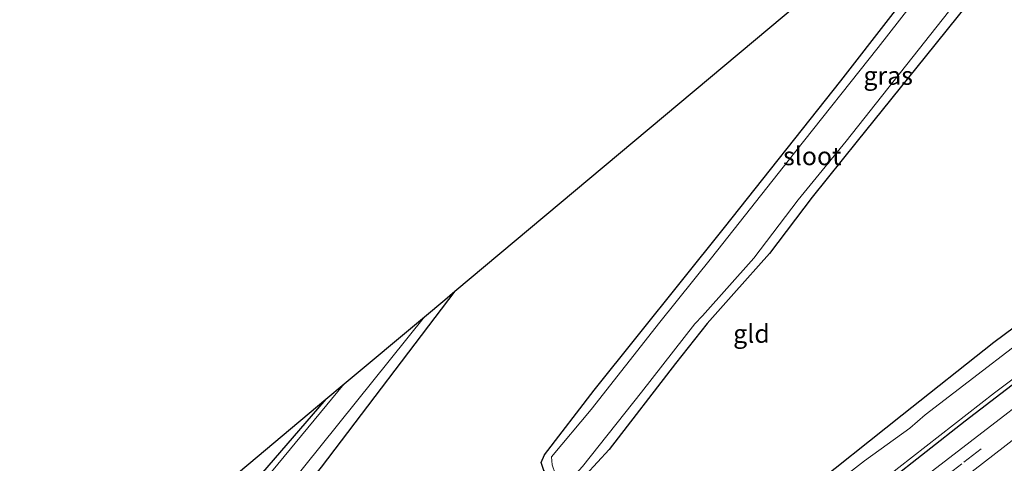
# Model space of a CAD drawing. Units: metres. Extents: x 107430 to 110008, y 449999 to 456253.
# Drawn here: x 109649 to 109784, y 452664 to 452725 of the extents above; entities that cross this region are included whole.
import ezdxf
from ezdxf.enums import TextEntityAlignment as Align

# ---------------------------------------------------------------- set-up
doc = ezdxf.new("R2010")
doc.units = ezdxf.units.M
doc.linetypes.add('VW-3-9_STREEP', pattern=[12, 3, -9])
doc.layers.add('B-ME-GW-INSTEEKWATERGANG-L-B1', color=10, linetype='Continuous')
doc.layers.add('B-ME-KG-KADASTRAAL-OPNAMEDTMGRENS-L-B1', color=10, linetype='Continuous')
for name, color, linetype, lineweight in [('B-ME-IE-GRASLAND-GV-B6', 93, 'Continuous', 18), ('B-ME-IE-GRONDWERKLIJN-GROND_INGERICHT-GV-B6', 253, 'Continuous', 18), ('B-ME-OG-WATER-GV-B6', 153, 'Continuous', 18), ('B-ME-VH-VERH_SOORT-BITUMEN-GV-B6', 8, 'IE-TERREINAFSCHEIDING-NATUURLIJK-HOUTWAL', 18), ('B-ME-VW-MARKERING-39STREEP-015-L-B1', 255, 'VW-3-9_STREEP', 18)]:
    doc.layers.add(name, color=color, linetype=linetype, lineweight=lineweight)
doc.styles.add('NLCS-ISO', font='NLCS-ISO.TTF')
doc.linetypes.add('IE-TERREINAFSCHEIDING-NATUURLIJK-HOUTWAL', pattern='A,7,-1.5,[67,NLCS.SHX,S=0.75,R=45,X=0,Y=0],-1.5,7,-1.5,[70,NLCS.SHX,S=0.75,R=0,X=0,Y=0],-1.5', length=20)

msp = doc.modelspace()

# ---------------------------------------------------------------- linework, layer by layer
at = {"layer": 'B-ME-GW-INSTEEKWATERGANG-L-B1'}
for points in [[(109815.588, 452774.024, -2.093), (109793.708, 452745.572, -2.027), (109783.77, 452732.905, -2.051), (109773.223, 452719.76, -1.949), (109763.939, 452708.272, -2.054), (109757.803, 452700.6, -2.057), (109751.944, 452692.873, -2.003), (109747.055, 452687.419, -2.054), (109743.419, 452683.346, -2.033), (109739.123, 452677.879, -2.123), (109730.032, 452666.115, -1.949), (109725.274, 452660.92, -1.933), (109723.44, 452660.392, -1.737), (109722.34, 452661.675, -1.787), (109721.103, 452663.241, -1.751), (109720.745, 452664.339, -2.072), (109721.219, 452665.366, -1.943), (109727.976, 452674.225, -2.066), (109745.81, 452696.446, -2.261), (109761.715, 452716.48, -2.267), (109775.039, 452733.719, -2.144), (109783.916, 452745.09, -2.207), (109798.578, 452761.259, -2.207)], [(109850.768, 452725.671, -1.745), (109834.404, 452712.374, -1.772), (109824.335, 452704.72, -1.814), (109817.439, 452699.455, -1.832), (109812.707, 452695.711, -1.793), (109792.706, 452680.723, -1.832), (109778.674, 452669.975, -1.739), (109762.71, 452657.376, -1.76), (109749.655, 452646.768, -1.757), (109722.597, 452624.884, -1.847), (109705.487, 452611.235, -1.835), (109684.887, 452595.034, -1.652), (109666.27, 452580.19, -1.691), (109656.445, 452572.658, -1.691)], [(109797.961, 452692.108, -1.859), (109782.598, 452680.747, -1.886), (109770.094, 452670.788, -1.907), (109756.452, 452659.932, -1.61), (109738.727, 452646.292, -1.823), (109722.904, 452633.416, -1.835), (109703.129, 452618.222, -1.85), (109684.752, 452603.732, -1.703), (109683.012, 452602.386, -1.733), (109681.91, 452602.293, -2.078), (109681.226, 452602.778, -2.078), (109680.226, 452603.745, -2.024), (109681.208, 452604.677, -1.898), (109682.033, 452605.715, -1.898), (109681.951, 452606.522, -1.898), (109679.883, 452608.296, -1.859), (109678.26, 452609.37, -1.934), (109677.65, 452609.774, -1.871), (109676.347, 452610.007, -1.944), (109668.25, 452600.439, -1.781), (109663.687, 452593.768, -1.868), (109659.033, 452588.303, -1.94), (109653.238, 452582.272, -1.97), (109649.995, 452577.826, -1.884)], [(109708.95, 452687.74, -2.25), (109690.683, 452663.675, -2.141), (109673.217, 452642.097, -2.072), (109654.4, 452619.532, -1.952), (109641.994, 452604.424, -2.036), (109636.381, 452598.226, -1.826), (109632.221, 452593.602, -2.087), (109631.573, 452592.582, -2.096)], [(109691.311, 452672.961, -2.34), (109671.979, 452650.595, -2.153), (109637.252, 452608.359, -2), (109634.239, 452604.106, -2.213), (109631.602, 452603.035, -2.213), (109627.522, 452598.933, -2.027), (109627.285, 452596.856, -2.13), (109626.881, 452596.34, -2.13)]]:
    msp.add_polyline3d(points, dxfattribs=at)
at = {"layer": 'B-ME-IE-GRASLAND-GV-B6'}
for points in [[(109882.974, 452745.895, -1.843), (109843.61, 452716.132, -1.843), (109806.283, 452687.862, -1.843), (109763.356, 452654.785, -1.76), (109728.952, 452627.428, -1.76), (109696.809, 452601.728, -1.694), (109668.506, 452578.192, -1.781), (109659.112, 452570.522, -1.781), (109656.445, 452572.658, -1.691), (109666.27, 452580.19, -1.691), (109684.887, 452595.034, -1.652), (109705.487, 452611.235, -1.835), (109722.597, 452624.884, -1.847), (109749.655, 452646.768, -1.757), (109762.71, 452657.376, -1.76), (109778.674, 452669.975, -1.739), (109792.706, 452680.723, -1.832), (109812.707, 452695.711, -1.793), (109817.439, 452699.455, -1.832), (109824.335, 452704.72, -1.814), (109834.404, 452712.374, -1.772), (109850.768, 452725.671, -1.745)], [(109783.77, 452732.905, -2.051), (109773.223, 452719.76, -1.949), (109763.939, 452708.272, -2.054), (109757.803, 452700.6, -2.057), (109751.944, 452692.873, -2.003), (109747.055, 452687.419, -2.054), (109743.419, 452683.346, -2.033), (109739.123, 452677.879, -2.123), (109730.032, 452666.115, -1.949), (109725.274, 452660.92, -1.933), (109723.44, 452660.392, -1.737), (109722.34, 452661.675, -1.787), (109721.103, 452663.241, -1.751), (109720.745, 452664.339, -2.072), (109721.219, 452665.366, -1.943), (109727.976, 452674.225, -2.066), (109745.81, 452696.446, -2.261), (109761.715, 452716.48, -2.267), (109775.039, 452733.719, -2.144)], [(109775.851, 452732.7, -2.64), (109766.807, 452721.074, -2.6), (109755.376, 452706.647, -2.6), (109744.034, 452692.287, -2.6), (109736.941, 452683.517, -2.6), (109727.555, 452671.587, -2.6), (109722.163, 452665.118, -2.6), (109722.24, 452663.988, -2.243), (109722.635, 452662.827, -2.639), (109723.58, 452661.855, -2.639), (109724.536, 452661.735, -2.639), (109726.414, 452663.754, -2.64), (109734.469, 452673.939, -2.639), (109741.767, 452683.269, -2.639), (109742.791, 452684.363, -2.639), (109749.814, 452692.239, -2.64), (109755.863, 452700.212, -2.64), (109762.434, 452708.239, -2.64), (109776.434, 452725.933, -2.64)], [(109671.824, 452585.942, -2.264), (109678.611, 452591.152, -2.186), (109704.588, 452611.653, -2.186), (109719.528, 452623.584, -2.186), (109738.8, 452639.088, -2.186), (109757.443, 452654.008, -2.186), (109769.63, 452663.634, -2.264), (109782.683, 452673.837, -2.264), (109797.446, 452684.92, -2.264), (109813.372, 452697.17, -2.264), (109823.199, 452704.814, -2.264), (109827.581, 452708.056, -2.264), (109837.835, 452716.102, -2.264), (109845.293, 452722.377, -2.264), (109851.632, 452727.127, -2.264)], [(109850.768, 452725.671, -1.745), (109834.404, 452712.374, -1.772), (109824.335, 452704.72, -1.814), (109817.439, 452699.455, -1.832), (109812.707, 452695.711, -1.793), (109792.706, 452680.723, -1.832), (109778.674, 452669.975, -1.739), (109762.71, 452657.376, -1.76), (109749.655, 452646.768, -1.757), (109722.597, 452624.884, -1.847), (109705.487, 452611.235, -1.835), (109684.887, 452595.034, -1.652), (109666.27, 452580.19, -1.691), (109656.445, 452572.658, -1.691), (109655.596, 452573.339, -2.235), (109665.182, 452580.597, -2.264), (109665.244, 452580.519, -1.841), (109671.886, 452585.864, -1.841), (109671.824, 452585.942, -2.264)], [(109756.452, 452659.932, -1.61), (109770.094, 452670.788, -1.907), (109782.598, 452680.747, -1.886), (109797.961, 452692.108, -1.859)], [(109630.279, 452593.618, -2.783), (109630.809, 452594.401, -2.783), (109632.681, 452597.084, -2.783), (109634.992, 452599.788, -2.783), (109637.015, 452601.731, -2.783), (109639.916, 452604.917, -2.783), (109661.431, 452630.456, -2.687), (109683.621, 452657.858, -2.687), (109704.78, 452684.247, -2.917), (109707.558, 452686.574, -2.687), (109708.95, 452687.74, -2.25), (109690.683, 452663.675, -2.141), (109673.217, 452642.097, -2.072), (109654.4, 452619.532, -1.952), (109641.994, 452604.424, -2.036), (109636.381, 452598.226, -1.826), (109632.221, 452593.602, -2.087), (109631.573, 452592.582, -2.096), (109630.279, 452593.618, -2.783)], [(109792.217, 452685.41, -2.253), (109773.205, 452670.832, -2.183), (109771.143, 452669.02, -2.183), (109764.947, 452664.546, -2.183), (109745.024, 452649.06, -2.183)], [(109779.642, 452663.074, -1.73), (109800.067, 452678.895, -1.8)], [(109626.881, 452596.34, -2.13), (109627.285, 452596.856, -2.13), (109627.522, 452598.933, -2.027), (109631.602, 452603.035, -2.213), (109634.239, 452604.106, -2.213), (109637.252, 452608.359, -2), (109671.979, 452650.595, -2.153), (109691.311, 452672.961, -2.34), (109693.817, 452675.061, -2.727), (109657.571, 452631.137, -2.726), (109638.186, 452607.62, -2.727), (109634.712, 452603.751, -2.727), (109632.379, 452602.51, -2.727), (109630.144, 452600.067, -2.726), (109628.592, 452597.653, -2.726), (109627.696, 452595.78, -2.727), (109627.653, 452595.722, -2.727), (109626.881, 452596.34, -2.13)]]:
    msp.add_polyline3d(points, dxfattribs=at)
at = {"layer": 'B-ME-IE-GRONDWERKLIJN-GROND_INGERICHT-GV-B6'}
for points in [[(109631.573, 452592.582, -2.096), (109632.221, 452593.602, -2.087), (109636.381, 452598.226, -1.826), (109641.994, 452604.424, -2.036), (109654.4, 452619.532, -1.952), (109673.217, 452642.097, -2.072), (109690.683, 452663.675, -2.141), (109708.95, 452687.74, -2.25), (109780.522, 452747.708, -1.693)], [(109775.039, 452733.719, -2.144), (109761.715, 452716.48, -2.267), (109745.81, 452696.446, -2.261), (109727.976, 452674.225, -2.066), (109721.219, 452665.366, -1.943), (109720.745, 452664.339, -2.072), (109721.103, 452663.241, -1.751), (109722.34, 452661.675, -1.787), (109723.44, 452660.392, -1.737), (109725.274, 452660.92, -1.933), (109730.032, 452666.115, -1.949), (109739.123, 452677.879, -2.123), (109743.419, 452683.346, -2.033), (109747.055, 452687.419, -2.054), (109751.944, 452692.873, -2.003), (109757.803, 452700.6, -2.057), (109763.939, 452708.272, -2.054), (109773.223, 452719.76, -1.949), (109783.77, 452732.905, -2.051)], [(109797.961, 452692.108, -1.859), (109782.598, 452680.747, -1.886), (109770.094, 452670.788, -1.907), (109756.452, 452659.932, -1.61)], [(109626.881, 452596.34, -2.13), (109616.64, 452604.544, -1.733), (109628.426, 452616.9, -1.733), (109677.088, 452661.044, -1.7), (109691.311, 452672.961, -2.34), (109671.979, 452650.595, -2.153), (109637.252, 452608.359, -2), (109634.239, 452604.106, -2.213), (109631.602, 452603.035, -2.213), (109627.522, 452598.933, -2.027), (109627.285, 452596.856, -2.13), (109626.881, 452596.34, -2.13)]]:
    msp.add_polyline3d(points, dxfattribs=at)
at = {"layer": 'B-ME-KG-KADASTRAAL-OPNAMEDTMGRENS-L-B1'}
msp.add_polyline3d([(109616.64, 452604.544, -1.733), (109628.426, 452616.9, -1.733), (109677.088, 452661.044, -1.7), (109691.311, 452672.961, -2.34), (109693.817, 452675.061, -2.727), (109704.78, 452684.247, -2.917), (109707.558, 452686.574, -2.687), (109708.95, 452687.74, -2.25), (109780.522, 452747.708, -1.693), (109798.578, 452761.259, -2.207), (109800.361, 452762.597, -2.64), (109812.626, 452771.801, -2.64), (109815.588, 452774.024, -2.093), (109881.733, 452823.663, -1.693), (109886.609, 452826.825, -1.847), (109891.903, 452830.257, -2.123), (109892.291, 452830.508, -2.307), (109896.179, 452833.029, -2.307), (109896.483, 452833.226, -2.02), (109897.688, 452834.001, -1.733), (109900.086, 452835.556, -1.733)], dxfattribs=at)
at = {"layer": 'B-ME-OG-WATER-GV-B6'}
for points in [[(109776.434, 452725.933, -2.64), (109762.434, 452708.239, -2.64), (109755.863, 452700.212, -2.64), (109749.814, 452692.239, -2.64), (109742.791, 452684.363, -2.639), (109741.767, 452683.269, -2.639), (109734.469, 452673.939, -2.639), (109726.414, 452663.754, -2.64), (109724.536, 452661.735, -2.639), (109723.58, 452661.855, -2.639), (109722.635, 452662.827, -2.639), (109722.24, 452663.988, -2.243), (109722.163, 452665.118, -2.6), (109727.555, 452671.587, -2.6), (109736.941, 452683.517, -2.6), (109744.034, 452692.287, -2.6), (109755.376, 452706.647, -2.6), (109766.807, 452721.074, -2.6), (109775.851, 452732.7, -2.64)], [(109745.024, 452649.06, -2.183), (109764.947, 452664.546, -2.183), (109771.143, 452669.02, -2.183), (109773.205, 452670.832, -2.183), (109792.217, 452685.41, -2.253)], [(109797.446, 452684.92, -2.264), (109782.683, 452673.837, -2.264), (109769.63, 452663.634, -2.264)], [(109627.653, 452595.722, -2.727), (109627.696, 452595.78, -2.727), (109628.592, 452597.653, -2.726), (109630.144, 452600.067, -2.726), (109632.379, 452602.51, -2.727), (109634.712, 452603.751, -2.727), (109638.186, 452607.62, -2.727), (109657.571, 452631.137, -2.726), (109693.817, 452675.061, -2.727), (109704.78, 452684.247, -2.917), (109683.621, 452657.858, -2.687), (109661.431, 452630.456, -2.687), (109639.916, 452604.917, -2.783), (109637.015, 452601.731, -2.783), (109634.992, 452599.788, -2.783), (109632.681, 452597.084, -2.783), (109630.809, 452594.401, -2.783), (109630.279, 452593.618, -2.783), (109627.653, 452595.722, -2.727)]]:
    msp.add_polyline3d(points, dxfattribs=at)
at = {"layer": 'B-ME-VH-VERH_SOORT-BITUMEN-GV-B6'}
msp.add_polyline3d([(109872.041, 452733.215, -1.95), (109854.099, 452719.653, -1.873), (109835.747, 452705.679, -1.867), (109821.186, 452694.483, -1.833), (109800.067, 452678.895, -1.8), (109779.642, 452663.074, -1.73), (109761.968, 452649.027, -1.65), (109742.3, 452633.66, -1.693), (109718.414, 452614.654, -1.71), (109698.041, 452598.183, -1.63), (109670.988, 452576.013, -1.757), (109661.661, 452568.481, -1.667), (109660.401, 452569.49, -1.777), (109659.112, 452570.522, -1.781), (109668.506, 452578.192, -1.781), (109696.809, 452601.728, -1.694), (109728.952, 452627.428, -1.76), (109763.356, 452654.785, -1.76), (109806.283, 452687.862, -1.843), (109843.61, 452716.132, -1.843), (109882.974, 452745.895, -1.843)], dxfattribs=at)
at = {"layer": 'B-ME-VW-MARKERING-39STREEP-015-L-B1'}
msp.add_polyline3d([(109660.401, 452569.49, -1.777), (109669.694, 452577.198, -1.904), (109684.262, 452589.299, -1.563), (109700.877, 452602.719, -1.562), (109719.23, 452617.546, -1.563), (109738.17, 452632.508, -1.562), (109757.031, 452647.438, -1.563), (109778.508, 452664.375, -1.623), (109811.258, 452689.162, -1.679), (109833.592, 452706.012, -1.793), (109857.602, 452724.503, -1.793), (109876.965, 452739.092, -1.737), (109898.913, 452755.567, -1.61), (109923.033, 452773.516, -1.583), (109932.526, 452780.702, -1.499), (109942.201, 452788.231, -1.34), (109950.235, 452794.52, -1.34)], dxfattribs=at)

# ---------------------------------------------------------------- texts
at = {"layer": 'B-ME-IE-GRASLAND-GV-B6', "ltscale": 0.2, "style": 'NLCS-ISO'}
msp.add_text('gras', height=2.5, dxfattribs=at).set_placement((109768.1665, 452717.208), align=Align.MIDDLE_CENTER)
at = {"layer": 'B-ME-IE-GRONDWERKLIJN-GROND_INGERICHT-GV-B6', "ltscale": 0.2, "style": 'NLCS-ISO'}
msp.add_text('gld', height=2.5, dxfattribs=at).set_placement((109749.4841, 452681.9334), align=Align.MIDDLE_CENTER)
at = {"layer": 'B-ME-OG-WATER-GV-B6', "ltscale": 0.2, "style": 'NLCS-ISO'}
msp.add_text('sloot', height=2.5, dxfattribs=at).set_placement((109757.7977, 452706.2143), align=Align.MIDDLE_CENTER)

doc.saveas('drawing.dxf')
